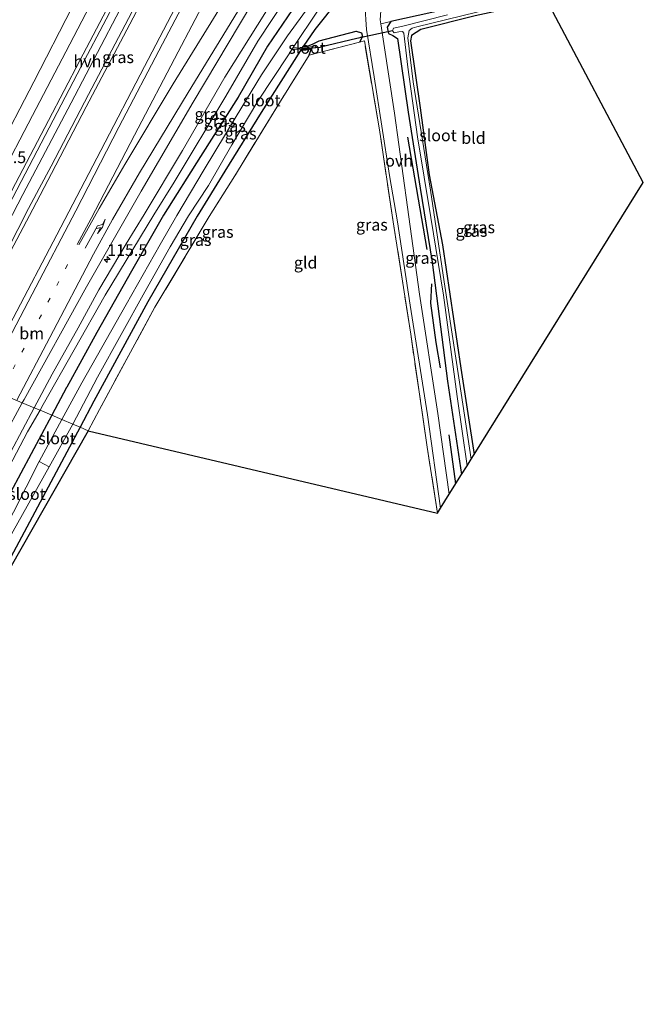
# Model space of a CAD drawing. Units: metres. Extents: x 220000 to 227931, y 518750 to 525002.
# Drawn here: x 227145 to 227277, y 524416 to 524626 of the extents above; entities that cross this region are included whole.
import ezdxf
from ezdxf.enums import TextEntityAlignment as Align

# ---------------------------------------------------------------- set-up
doc = ezdxf.new("R2010")
doc.units = ezdxf.units.M
doc.linetypes.add('IE-TERREINAFSCHEIDING', pattern=[10, 8, -2])
doc.linetypes.add('VW-1-3_STREEP', pattern=[4, 1, -3])
doc.layers.get('0').update_dxf_attribs({"lineweight": 25})
for name, color, linetype, lineweight in [('B-ME-AM-KILOMETR-S-B1', 7, 'Continuous', 18), ('B-ME-BV-GELEIDECONSTRUCTIE-GELEIDERAIL-L-B1', 213, 'BV-GELEIDERAIL', 18), ('B-ME-GW-KRUINLIJN-L-B1', 93, 'Continuous', 18), ('B-ME-GW-TEENLIJN-L-B1', 93, 'Continuous', 18), ('B-ME-IE-GRASLAND-GV-B6', 93, 'Continuous', 18), ('B-ME-IE-GRONDWERKLIJN-GROND_INGERICHT-GV-B6', 253, 'Continuous', 18), ('B-ME-IE-HULPGEOMETRIE-L-B1', 53, 'Continuous', 18), ('B-ME-IE-TERREINAFSCHEIDING-RASTERHEKWERK-L-B1', 8, 'IE-TERREINAFSCHEIDING', 18), ('B-ME-OG-WATER-GV-B6', 153, 'Continuous', 18), ('B-ME-VH-VERH_SOORT-BITUMEN-GV-B6', 8, 'IE-TERREINAFSCHEIDING-NATUURLIJK-HOUTWAL', 18), ('B-ME-VH-VERH_SOORT-HALF_VERHARDING-GV-B6', 8, 'IE-TERREINAFSCHEIDING-NATUURLIJK-HOUTWAL', 18), ('B-ME-VH-VERH_SOORT-ONVERHARD-GV-B6', 8, 'Continuous', 18), ('B-ME-VW-MARKERING-13STREEP-045-L-B1', 255, 'VW-1-3_STREEP', 18), ('B-ME-VW-MARKERING-PIJLRE750-S-B1', 7, 'Continuous', 18), ('B-ME-VW-MARKERING-STREEP-015-L-B1', 7, 'Continuous', 18)]:
    doc.layers.add(name, color=color, linetype=linetype, lineweight=lineweight)
for name, color, linetype in [('B-ME-GR-BOMENRIJ-L-B1', 10, 'Continuous'), ('B-ME-GW-INSTEEKWATERGANG-L-B1', 10, 'Continuous'), ('B-ME-GW-WATERGANG-GREPPEL-L-B1', 10, 'Continuous'), ('B-ME-KG-KADASTRAAL-OPNAMEDTMGRENS-L-B1', 10, 'Continuous'), ('B-ME-KW-DUIKER-L-B1', 10, 'Continuous')]:
    doc.layers.add(name, color=color, linetype=linetype)
doc.styles.add('NLCS-ISO', font='NLCS-ISO.TTF')
doc.linetypes.add('BV-GELEIDERAIL', pattern='A,10,-3,[108,NLCS.SHX,S=1,R=0,X=0,Y=0],-3', length=16)
doc.linetypes.add('IE-TERREINAFSCHEIDING-NATUURLIJK-HOUTWAL', pattern='A,7,-1.5,[67,NLCS.SHX,S=0.75,R=45,X=0,Y=0],-1.5,7,-1.5,[70,NLCS.SHX,S=0.75,R=0,X=0,Y=0],-1.5', length=20)

# ---------------------------------------------------------------- blocks, each defined once
blk = doc.blocks.new('hecto')
for p, q in [((0, 0.625), (-0.625, 0)), ((0, -0.625), (0, 0.625)), ((-0.625, 0), (0.625, 0)), ((0.625, 0), (0, -0.625))]:
    blk.add_line(p, q)
blk = doc.blocks.new('pijlr')
for p, q in [((0, 0, 0.1), (5.45, 0, 0.1)), ((5.45, -0.75, 0.1), (4.7, 0, 0.1)), ((6.2, -0.75, 0.1), (5.45, 0, 0.1)), ((4, -0.75, 0.1), (5.45, -0.75, 0.1)), ((5.7, -1.05, 0.1), (4, -0.75, 0.1)), ((7.5, -0.75, 0.1), (5.7, -1.05, 0.1)), ((7.5, -0.75, 0.1), (6.2, -0.75, 0.1))]:
    blk.add_line(p, q)

msp = doc.modelspace()

# ---------------------------------------------------------------- linework, layer by layer
at = {"layer": 'B-ME-BV-GELEIDECONSTRUCTIE-GELEIDERAIL-L-B1'}
for points in [[(227198.967, 524685.833, 14.478), (227198.766, 524685.447, 14.472), (227187.638, 524664.131, 14.151), (227174.049, 524638.225, 13.907), (227159.199, 524609.913, 13.543), (227151.209, 524594.64, 13.457), (227148.711, 524589.906, 13.406), (227146.41, 524585.64, 13.402), (227139.621, 524572.402, 13.174), (227128.586, 524551.384, 13.085)], [(227199.628, 524685.328, 14.468), (227197.027, 524680.343, 14.395), (227179.745, 524647.312, 13.971), (227167.954, 524624.858, 13.732), (227158.709, 524607.232, 13.535), (227151.317, 524593.068, 13.367), (227147.366, 524585.526, 13.35), (227134.462, 524561.188, 13.146), (227129.193, 524551.125, 13.096)]]:
    msp.add_polyline3d(points, dxfattribs=at)
at = {"layer": 'B-ME-GR-BOMENRIJ-L-B1'}
for p, q in [((227227.019, 524600.841, 11.445), (227231.128, 524576.909, 11.501)), ((227237.333, 524527.104, 11.573), (227235.917, 524537.532, 11.593))]:
    msp.add_line(p, q, dxfattribs=at)
msp.add_polyline3d([(227232.17, 524569.653, 11.491), (227231.952, 524565.509, 11.553), (227233.069, 524557.146, 11.547), (227233.976, 524551.768, 11.547)], dxfattribs=at)
at = {"layer": 'B-ME-GW-INSTEEKWATERGANG-L-B1'}
for points in [[(227229.648, 524662.411, 11.647), (227220.301, 524651.424, 11.532), (227213.845, 524642.986, 11.42), (227204.7, 524631.18, 11.523), (227197.267, 524620.189, 11.395), (227191.016, 524609.283, 11.309), (227182.978, 524596.709, 11.301), (227175.171, 524584.22, 11.374), (227168.343, 524572.327, 11.32), (227160.98, 524559.271, 11.28), (227154.556, 524547.635, 11.296), (227154.535, 524547.549, 11.296), (227151.375, 524541.67, 11.299)], [(227235.355, 524658.053, 11.192), (227233.102, 524655.753, 11.226), (227227.348, 524649.103, 11.326), (227222.669, 524643.535, 11.322), (227216.944, 524636.246, 11.45), (227212.371, 524630.119, 11.316), (227207.361, 524623.716, 11.094), (227204.851, 524620.097, 11.027), (227205.803, 524620.176, 11.023), (227207.003, 524620.657, 11.013), (227208.285, 524621.268, 11.247), (227216.127, 524623.342, 11.485), (227217.29, 524622.986, 11.459), (227217.488, 524622.206, 11.433), (227216.865, 524621.008, 11.299)], [(227258.604, 524632.714, 11.002), (227249.271, 524630.731, 10.957), (227243.198, 524629.742, 11.445), (227223.493, 524625.405, 11.69), (227222.703, 524624.183, 11.673), (227222.969, 524622.842, 11.647), (227223.913, 524622.41, 11.592), (227224.919, 524621.825, 11.592), (227227.219, 524606.131, 11.519), (227229.734, 524589.941, 11.519), (227232.325, 524574.248, 11.451), (227235.575, 524548.903, 11.483), (227238.541, 524529.044, 11.527)], [(227256.676, 524629.858, 11.395), (227241.449, 524626.59, 11.262), (227229.85, 524623.691, 10.868), (227227.924, 524622.447, 10.924), (227227.702, 524621.284, 11.027), (227229.724, 524607.058, 11.129), (227231.647, 524592.776, 11.211), (227234.498, 524577.921, 11.2), (227238.401, 524551.697, 11.248), (227241.229, 524533.362, 11.188)], [(227206.102, 524618.228, 11.099), (227206.559, 524619.503, 10.987), (227205.425, 524619.287, 11.001), (227204.276, 524619.24, 11.019), (227195.88, 524606.09, 11.039), (227188.217, 524593.551, 11.057), (227182.323, 524584.013, 11.035), (227171.805, 524565.778, 11.024), (227160.347, 524544.683, 11.06), (227157.379, 524539.111, 11.096)], [(227151.375, 524541.67, 11.299), (227138.12, 524517.007, 11.254), (227125.932, 524494.183, 11.278), (227114.035, 524472.381, 11.284), (227104.046, 524454.251, 11.242), (227099.531, 524446.393, 11.47), (227092.505, 524434.603, 11.701), (227087.14, 524425.548, 11.782), (227083.858, 524419.78, 11.686)], [(227157.379, 524539.111, 11.096), (227140.417, 524507.237, 11.044), (227131.799, 524490.95, 11.092), (227125.625, 524479.48, 11.113), (227117.101, 524463.695, 11.101), (227109.933, 524450.872, 11.026), (227102.881, 524437.994, 11.182), (227090.236, 524416.578, 11.179)]]:
    msp.add_polyline3d(points, dxfattribs=at)
at = {"layer": 'B-ME-GW-KRUINLIJN-L-B1'}
for points in [[(227147.619, 524543.271, 12.076), (227151.461, 524550.411, 12.123), (227156.983, 524560.267, 12.123), (227161.407, 524568.358, 12.187), (227167.176, 524578.132, 12.195), (227171.003, 524584.341, 12.251), (227179.183, 524597.977, 12.465), (227188.177, 524613.54, 12.589), (227197.079, 524627.657, 12.55), (227204.549, 524639.325, 12.687), (227216.022, 524654.591, 12.704), (227225.142, 524665.85, 12.755)], [(227147.619, 524543.271, 12.076), (227137.619, 524524.554, 11.875), (227127.828, 524506.379, 11.863), (227117.769, 524488.084, 11.854), (227108.852, 524471.388, 11.815), (227099.958, 524454.725, 11.788), (227092.156, 524439.789, 11.8)]]:
    msp.add_polyline3d(points, dxfattribs=at)
at = {"layer": 'B-ME-GW-TEENLIJN-L-B1'}
for points in [[(227226.538, 524664.785, 11.665), (227220.468, 524657.471, 11.645), (227213.875, 524648.709, 11.665), (227207.578, 524639.958, 11.601), (227201.314, 524630.516, 11.507), (227195.238, 524621.248, 11.433), (227188.41, 524609.551, 11.353), (227177.4, 524591.275, 11.331), (227173.078, 524584.281, 11.262), (227162.716, 524567.234, 11.4), (227149.559, 524543.966, 11.547), (227148.897, 524542.726, 11.538)], [(227092.156, 524439.789, 11.8), (227107.339, 524465.724, 11.488), (227128.024, 524503.64, 11.323), (227146.211, 524538.133, 11.437), (227148.897, 524542.726, 11.538)]]:
    msp.add_polyline3d(points, dxfattribs=at)
at = {"layer": 'B-ME-GW-WATERGANG-GREPPEL-L-B1'}
msp.add_line((227216.258, 524621.825, 10.308), (227208.536, 524619.933, 10.201), dxfattribs=at)
at = {"layer": 'B-ME-IE-GRASLAND-GV-B6'}
for points in [[(227204.736, 524681.429, 14.025), (227201.542, 524674.733, 13.919), (227193.737, 524659.18, 13.653), (227190.447, 524652.852, 13.512), (227186.12, 524644.587, 13.323), (227181.695, 524636.078, 13.119), (227171.0735, 524615.8312, 12.9729), (227161.8199, 524598.0029, 12.7864), (227152.4298, 524580.0174, 12.5621), (227143.1238, 524562.3138, 12.4043), (227135.7845, 524548.3156, 12.3263), (227126.204, 524552.399, 12.282), (227135.292, 524569.582, 12.416), (227145.222, 524588.613, 12.604), (227155.511, 524608.133, 12.784), (227165.089, 524626.373, 12.978), (227174.455, 524644.327, 13.14), (227182.676, 524660.057, 13.298), (227190.878, 524675.58, 13.544), (227197.037, 524687.307, 13.72), (227204.736, 524681.429, 14.025)], [(227242.236, 524636.609, 11.249), (227243.198, 524629.742, 11.445), (227223.493, 524625.405, 11.69), (227221.366, 524624.919, 11.454), (227221.246, 524625.744, 11.45), (227221.512, 524629.622, 11.459), (227222.781, 524633.391, 11.519), (227226.007, 524637.833, 11.553), (227237.125, 524640.452, 11.249), (227238.685, 524640.442, 11.249), (227240.343, 524639.658, 11.249), (227241.375, 524638.476, 11.249), (227242.236, 524636.609, 11.249)], [(227201.314, 524630.516, 11.507), (227195.238, 524621.248, 11.433), (227188.41, 524609.551, 11.353), (227177.4, 524591.275, 11.331), (227173.078, 524584.281, 11.262), (227162.716, 524567.234, 11.4), (227149.559, 524543.966, 11.547), (227148.897, 524542.726, 11.538), (227147.619, 524543.271, 12.076), (227151.461, 524550.411, 12.123), (227156.983, 524560.267, 12.123), (227161.407, 524568.358, 12.187), (227167.176, 524578.132, 12.195), (227171.003, 524584.341, 12.251), (227179.183, 524597.977, 12.465), (227188.177, 524613.54, 12.589), (227197.079, 524627.657, 12.55)], [(227151.375, 524541.67, 11.299), (227148.897, 524542.726, 11.538), (227149.559, 524543.966, 11.547), (227162.716, 524567.234, 11.4), (227173.078, 524584.281, 11.262), (227177.4, 524591.275, 11.331), (227188.41, 524609.551, 11.353), (227195.238, 524621.248, 11.433), (227201.314, 524630.516, 11.507)], [(227207.492, 524630.574, 9.687), (227201.532, 524622.355, 9.734), (227196.011, 524614.071, 9.764), (227190.623, 524605.204, 9.734), (227183.76, 524593.91, 9.721), (227177.983, 524584.139, 9.717), (227174.44, 524577.99, 9.689), (227167.166, 524565.255, 9.689), (227157.772, 524548.566, 9.685), (227153.508, 524540.761, 9.711), (227151.375, 524541.67, 11.299), (227154.535, 524547.549, 11.296), (227154.556, 524547.635, 11.296), (227160.98, 524559.271, 11.28), (227168.343, 524572.327, 11.32), (227175.171, 524584.22, 11.374), (227182.978, 524596.709, 11.301), (227191.016, 524609.283, 11.309), (227197.267, 524620.189, 11.395), (227204.7, 524631.18, 11.523)], [(227204.7, 524631.18, 11.523), (227197.267, 524620.189, 11.395), (227191.016, 524609.283, 11.309), (227182.978, 524596.709, 11.301), (227175.171, 524584.22, 11.374), (227168.343, 524572.327, 11.32), (227160.98, 524559.271, 11.28), (227154.556, 524547.635, 11.296), (227154.535, 524547.549, 11.296), (227151.375, 524541.67, 11.299)], [(227256.676, 524629.858, 11.395), (227241.449, 524626.59, 11.262), (227229.85, 524623.691, 10.868), (227227.924, 524622.447, 10.924), (227227.702, 524621.284, 11.027), (227229.724, 524607.058, 11.129), (227231.647, 524592.776, 11.211), (227234.498, 524577.921, 11.2), (227238.401, 524551.697, 11.248), (227241.229, 524533.362, 11.188), (227240.596, 524532.345, 10.365), (227238.128, 524548.738, 10.365), (227234.874, 524570.021, 10.365), (227231.935, 524589.516, 10.365), (227228.246, 524612.557, 10.365), (227227.132, 524621.965, 10.365), (227227.407, 524623.518, 10.365), (227228.015, 524623.977, 10.365), (227229.031, 524624.302, 10.365), (227241.812, 524627.391, 10.365), (227257.413, 524630.95, 10.365), (227256.676, 524629.858, 11.395)], [(227155.682, 524628.464, 12.907), (227147.588, 524612.546, 12.736), (227139.475, 524597.096, 12.609), (227130.861, 524580.593, 12.407), (227127.438, 524574.101, 12.378), (227123.94, 524567.988, 12.277), (227123.335, 524566.879, 12.234), (227122.749, 524567.135, 12.215)], [(227145.091, 524544.349, 12.1616), (227145.467, 524545.043, 12.164), (227158.748, 524568.95, 12.276), (227170.41, 524589.328, 12.462), (227181.433, 524608.283, 12.645), (227193.961, 524629.137, 12.753)], [(227212.371, 524630.119, 11.316), (227207.361, 524623.716, 11.094), (227204.851, 524620.097, 11.027), (227205.803, 524620.176, 11.023), (227207.003, 524620.657, 11.013), (227208.285, 524621.268, 11.247), (227216.127, 524623.342, 11.485), (227217.29, 524622.986, 11.459), (227217.488, 524622.206, 11.433), (227216.258, 524621.825, 10.308), (227208.536, 524619.933, 10.201), (227207.451, 524619.893, 10.543), (227207.574, 524620.209, 10.543), (227206.001, 524619.979, 10.537), (227204.685, 524619.845, 10.537), (227204.209, 524619.895, 10.537), (227204.131, 524619.728, 10.537), (227202.754, 524619.872, 9.622)], [(227234.09, 524521.896, 11.695), (227233.428, 524520.833, 11.619), (227231.23, 524534.905, 11.527), (227227.719, 524558.936, 11.415), (227224.01, 524582.805, 11.416), (227221.076, 524602.339, 11.343), (227217.862, 524621.266, 11.318), (227216.865, 524621.008, 11.299), (227217.488, 524622.206, 11.433), (227217.29, 524622.986, 11.459), (227216.127, 524623.342, 11.485), (227208.285, 524621.268, 11.247), (227207.003, 524620.657, 11.013), (227205.803, 524620.176, 11.023), (227204.851, 524620.097, 11.027), (227207.361, 524623.716, 11.094), (227212.371, 524630.119, 11.316)], [(227217.958, 524629.121, 11.408), (227218.331, 524623.679, 11.356), (227219.938, 524613.652, 11.408), (227223.234, 524592.691, 11.438), (227224.9, 524582.779, 11.395), (227227.632, 524565.068, 11.483), (227231.29, 524541.787, 11.567), (227234.09, 524521.896, 11.695)], [(227235.572, 524626.796, 10.271), (227225.794, 524624.375, 10.271), (227224.098, 524623.958, 10.271), (227223.818, 524623.408, 10.239), (227224.228, 524623.019, 10.365), (227225.205, 524623.241, 10.365), (227225.961, 524623.282, 10.365), (227226.229, 524622.922, 10.365), (227227.108, 524615.676, 10.365), (227229.197, 524600.873, 10.365), (227232.039, 524583.729, 10.365), (227234.714, 524567.245, 10.365), (227237.637, 524545.646, 10.365), (227239.715, 524530.93, 10.365), (227238.541, 524529.044, 11.527), (227235.575, 524548.903, 11.483), (227232.325, 524574.248, 11.451), (227229.734, 524589.941, 11.519), (227227.219, 524606.131, 11.519), (227224.919, 524621.825, 11.592), (227223.913, 524622.41, 11.592), (227222.969, 524622.842, 11.647), (227222.703, 524624.183, 11.673), (227223.493, 524625.405, 11.69), (227243.198, 524629.742, 11.445)], [(227197.079, 524627.657, 12.55), (227188.177, 524613.54, 12.589), (227179.183, 524597.977, 12.465), (227171.003, 524584.341, 12.251), (227167.176, 524578.132, 12.195), (227161.407, 524568.358, 12.187), (227156.983, 524560.267, 12.123), (227151.461, 524550.411, 12.123), (227147.619, 524543.271, 12.076), (227145.091, 524544.349, 12.1616)], [(227202.754, 524619.872, 9.622), (227208.009, 524627.816, 9.64)], [(227235.937, 524524.862, 11.627), (227233.493, 524542.066, 11.567), (227229.585, 524567.41, 11.463), (227227.041, 524585.951, 11.352), (227224.255, 524605.914, 11.425), (227221.981, 524620.704, 11.476), (227221.366, 524624.919, 11.454), (227223.493, 524625.405, 11.69), (227222.703, 524624.183, 11.673), (227222.969, 524622.842, 11.647), (227223.913, 524622.41, 11.592), (227224.919, 524621.825, 11.592), (227227.219, 524606.131, 11.519), (227229.734, 524589.941, 11.519), (227232.325, 524574.248, 11.451), (227235.575, 524548.903, 11.483), (227238.541, 524529.044, 11.527), (227235.937, 524524.862, 11.627)], [(227202.754, 524619.872, 9.622), (227204.131, 524619.728, 10.537), (227204.05, 524619.553, 10.537), (227204.893, 524619.486, 10.537), (227206.271, 524619.607, 10.537), (227207.451, 524619.893, 10.543), (227208.536, 524619.933, 10.201), (227216.258, 524621.825, 10.308), (227217.488, 524622.206, 11.433), (227216.865, 524621.008, 11.299), (227206.102, 524618.228, 11.099), (227206.559, 524619.503, 10.987), (227205.425, 524619.287, 11.001), (227204.276, 524619.24, 11.019), (227195.88, 524606.09, 11.039), (227188.217, 524593.551, 11.057), (227182.323, 524584.013, 11.035), (227171.805, 524565.778, 11.024), (227160.347, 524544.683, 11.06), (227157.379, 524539.111, 11.096), (227155.839, 524539.767, 9.677), (227161.106, 524549.768, 9.677), (227171.184, 524567.918, 9.677), (227176.551, 524577.523, 9.677), (227180.458, 524584.067, 9.678), (227184.698, 524590.533, 9.67), (227189.677, 524599.154, 9.666), (227195.179, 524608.449, 9.666), (227201.71, 524618.294, 9.619), (227202.754, 524619.872, 9.622)], [(227157.379, 524539.111, 11.096), (227160.347, 524544.683, 11.06), (227171.805, 524565.778, 11.024), (227182.323, 524584.013, 11.035), (227188.217, 524593.551, 11.057), (227195.88, 524606.09, 11.039), (227204.276, 524619.24, 11.019), (227205.425, 524619.287, 11.001), (227206.559, 524619.503, 10.987), (227206.102, 524618.228, 11.099), (227199.795, 524608.137, 11.061), (227190.315, 524592.594, 11.202), (227184.875, 524583.939, 11.275), (227173.319, 524564.675, 11.12), (227161.51, 524542.927, 11.164), (227159.077, 524538.387, 11.196), (227157.379, 524539.111, 11.096)], [(227092.156, 524439.789, 11.8), (227099.958, 524454.725, 11.788), (227108.852, 524471.388, 11.815), (227117.769, 524488.084, 11.854), (227127.828, 524506.379, 11.863), (227137.619, 524524.554, 11.875), (227147.619, 524543.271, 12.076), (227148.897, 524542.726, 11.538), (227146.211, 524538.133, 11.437), (227128.024, 524503.64, 11.323), (227107.339, 524465.724, 11.488), (227092.156, 524439.789, 11.8)], [(227128.024, 524503.64, 11.323), (227146.211, 524538.133, 11.437), (227148.897, 524542.726, 11.538), (227151.375, 524541.67, 11.299), (227138.12, 524517.007, 11.254)], [(227133.331, 524522.642, 12.085), (227145.091, 524544.349, 12.1616)], [(227145.091, 524544.349, 12.1616), (227147.619, 524543.271, 12.076), (227137.619, 524524.554, 11.875)], [(227083.858, 524419.78, 11.686), (227087.14, 524425.548, 11.782), (227092.505, 524434.603, 11.701), (227099.531, 524446.393, 11.47), (227104.046, 524454.251, 11.242), (227114.035, 524472.381, 11.284), (227125.932, 524494.183, 11.278), (227138.12, 524517.007, 11.254), (227151.375, 524541.67, 11.299), (227153.508, 524540.761, 9.711), (227148.671, 524531.846, 9.679), (227140.437, 524515.635, 9.364), (227138.727, 524512.417, 9.364), (227128.2, 524492.81, 9.364), (227118.864, 524475.818, 9.364), (227108.85, 524457.379, 9.364), (227100.702, 524443.08, 9.364), (227098.728, 524437.973, 9.364), (227095.539, 524432.557, 9.364), (227086.846, 524418.28, 9.364), (227083.858, 524419.78, 11.686)], [(227141.819, 524514.652, 9.364), (227150.812, 524530.682, 9.679), (227155.839, 524539.767, 9.677), (227157.379, 524539.111, 11.096), (227140.417, 524507.237, 11.044), (227131.799, 524490.95, 11.092), (227125.625, 524479.48, 11.113), (227117.101, 524463.695, 11.101), (227109.933, 524450.872, 11.026), (227102.881, 524437.994, 11.182), (227090.236, 524416.578, 11.179), (227088.362, 524417.519, 9.364), (227097.517, 524432.94, 9.364), (227110.977, 524457.613, 9.364), (227124.992, 524482.843, 9.364), (227141.819, 524514.652, 9.364)], [(227090.563, 524416.414, 11.2), (227090.236, 524416.578, 11.179), (227102.881, 524437.994, 11.182), (227109.933, 524450.872, 11.026), (227117.101, 524463.695, 11.101), (227125.625, 524479.48, 11.113), (227131.799, 524490.95, 11.092), (227140.417, 524507.237, 11.044), (227157.379, 524539.111, 11.096), (227159.077, 524538.387, 11.196), (227137.699, 524500.837, 11.053), (227117.421, 524462.436, 11.107), (227100.562, 524430.593, 11.389), (227095.285, 524418.378, 11.284), (227090.563, 524416.414, 11.2)]]:
    msp.add_polyline3d(points, dxfattribs=at)
at = {"layer": 'B-ME-IE-GRONDWERKLIJN-GROND_INGERICHT-GV-B6'}
for points in [[(227256.676, 524629.858, 11.395), (227277.208, 524591.142, 11.567), (227241.229, 524533.362, 11.188), (227238.401, 524551.697, 11.248), (227234.498, 524577.921, 11.2), (227231.647, 524592.776, 11.211), (227229.724, 524607.058, 11.129), (227227.702, 524621.284, 11.027), (227227.924, 524622.447, 10.924), (227229.85, 524623.691, 10.868), (227241.449, 524626.59, 11.262), (227256.676, 524629.858, 11.395)], [(227233.428, 524520.833, 11.619), (227159.077, 524538.387, 11.196), (227161.51, 524542.927, 11.164), (227173.319, 524564.675, 11.12), (227184.875, 524583.939, 11.275), (227190.315, 524592.594, 11.202), (227199.795, 524608.137, 11.061), (227206.102, 524618.228, 11.099), (227216.865, 524621.008, 11.299), (227217.862, 524621.266, 11.318), (227221.076, 524602.339, 11.343), (227224.01, 524582.805, 11.416), (227227.719, 524558.936, 11.415), (227231.23, 524534.905, 11.527), (227233.428, 524520.833, 11.619)]]:
    msp.add_polyline3d(points, dxfattribs=at)
at = {"layer": 'B-ME-IE-HULPGEOMETRIE-L-B1'}
for p, q in [((227217.488, 524622.206, 11.433), (227216.258, 524621.825, 10.308)), ((227204.131, 524619.728, 10.537), (227202.754, 524619.872, 9.622)), ((227207.451, 524619.893, 10.543), (227208.536, 524619.933, 10.201))]:
    msp.add_line(p, q, dxfattribs=at)
msp.add_polyline3d([(227159.077, 524538.387, 11.196), (227157.379, 524539.111, 11.096), (227155.839, 524539.767, 9.677), (227153.508, 524540.761, 9.711), (227151.375, 524541.67, 11.299), (227148.897, 524542.726, 11.538), (227147.619, 524543.271, 12.076), (227145.091, 524544.349, 12.1616), (227135.7845, 524548.3156, 12.3263), (227126.204, 524552.399, 12.282), (227124.7048, 524553.0379, 12.358), (227124.0053, 524553.3319, 12.3693), (227120.6423, 524554.5828, 12.2948), (227117.1093, 524556.0379, 12.1736), (227114.0134, 524557.5954, 12.0595), (227112.3386, 524558.3088, 11.9854), (227102.638, 524562.444, 11.746), (227075.678, 524573.935, 11.182), (227072.863, 524575.135, 10.867), (227071.287, 524575.807, 9.785), (227070.543, 524576.124, 9.677), (227069.271, 524576.666, 10.526), (227068.175, 524577.173, 10.666)], dxfattribs=at)
at = {"layer": 'B-ME-IE-TERREINAFSCHEIDING-RASTERHEKWERK-L-B1'}
msp.add_polyline3d([(227233.428, 524520.833, 11.619), (227231.23, 524534.905, 11.527), (227227.719, 524558.936, 11.415), (227224.01, 524582.805, 11.416), (227221.076, 524602.339, 11.343), (227217.862, 524621.266, 11.318), (227216.865, 524621.008, 11.299), (227206.102, 524618.228, 11.099), (227199.795, 524608.137, 11.061), (227190.315, 524592.594, 11.202), (227184.875, 524583.939, 11.275), (227173.319, 524564.675, 11.12), (227161.51, 524542.927, 11.164), (227159.077, 524538.387, 11.196)], dxfattribs=at)
at = {"layer": 'B-ME-KG-KADASTRAAL-OPNAMEDTMGRENS-L-B1'}
for points in [[(227159.077, 524538.387, 11.196), (227233.428, 524520.833, 11.619), (227234.09, 524521.896, 11.695), (227235.937, 524524.862, 11.627), (227238.541, 524529.044, 11.527), (227239.715, 524530.93, 10.365), (227240.596, 524532.345, 10.365), (227241.229, 524533.362, 11.188), (227277.208, 524591.142, 11.567), (227256.676, 524629.858, 11.395), (227257.413, 524630.95, 10.365), (227258.089, 524631.952, 10.365), (227258.604, 524632.714, 11.002), (227258.936, 524633.206, 11.249), (227261.985, 524637.724, 11.326)], [(227159.077, 524538.387, 11.196), (227137.699, 524500.837, 11.053), (227117.421, 524462.436, 11.107), (227100.562, 524430.593, 11.389), (227095.285, 524418.378, 11.284), (227090.563, 524416.414, 11.2)]]:
    msp.add_polyline3d(points, dxfattribs=at)
at = {"layer": 'B-ME-KW-DUIKER-L-B1'}
for p, q in [((227223.818, 524623.408, 10.239), (227216.258, 524621.825, 10.308)), ((227202.815, 524619.535, 9.777), (227208.536, 524619.933, 10.201))]:
    msp.add_line(p, q, dxfattribs=at)
at = {"layer": 'B-ME-OG-WATER-GV-B6'}
for points in [[(227208.009, 524627.816, 9.64), (227202.754, 524619.872, 9.622), (227201.71, 524618.294, 9.619), (227195.179, 524608.449, 9.666), (227189.677, 524599.154, 9.666), (227184.698, 524590.533, 9.67), (227180.458, 524584.067, 9.678), (227176.551, 524577.523, 9.677), (227171.184, 524567.918, 9.677), (227161.106, 524549.768, 9.677), (227155.839, 524539.767, 9.677), (227153.508, 524540.761, 9.711), (227157.772, 524548.566, 9.685), (227167.166, 524565.255, 9.689), (227174.44, 524577.99, 9.689), (227177.983, 524584.139, 9.717), (227183.76, 524593.91, 9.721), (227190.623, 524605.204, 9.734), (227196.011, 524614.071, 9.764), (227201.532, 524622.355, 9.734), (227207.492, 524630.574, 9.687)], [(227240.596, 524532.345, 10.365), (227239.715, 524530.93, 10.365), (227237.637, 524545.646, 10.365), (227234.714, 524567.245, 10.365), (227232.039, 524583.729, 10.365), (227229.197, 524600.873, 10.365), (227227.108, 524615.676, 10.365), (227226.229, 524622.922, 10.365), (227225.961, 524623.282, 10.365), (227225.205, 524623.241, 10.365), (227224.228, 524623.019, 10.365), (227223.818, 524623.408, 10.239), (227224.098, 524623.958, 10.271), (227225.794, 524624.375, 10.271), (227235.572, 524626.796, 10.271)], [(227241.812, 524627.391, 10.365), (227229.031, 524624.302, 10.365), (227228.015, 524623.977, 10.365), (227227.407, 524623.518, 10.365), (227227.132, 524621.965, 10.365), (227228.246, 524612.557, 10.365), (227231.935, 524589.516, 10.365), (227234.874, 524570.021, 10.365), (227238.128, 524548.738, 10.365), (227240.596, 524532.345, 10.365)], [(227207.451, 524619.893, 10.543), (227206.271, 524619.607, 10.537), (227204.893, 524619.486, 10.537), (227204.05, 524619.553, 10.537), (227204.131, 524619.728, 10.537), (227204.209, 524619.895, 10.537), (227204.685, 524619.845, 10.537), (227206.001, 524619.979, 10.537), (227207.574, 524620.209, 10.543), (227207.451, 524619.893, 10.543)], [(227153.508, 524540.761, 9.711), (227155.839, 524539.767, 9.677), (227150.812, 524530.682, 9.679), (227148.671, 524531.846, 9.679), (227153.508, 524540.761, 9.711)], [(227148.671, 524531.846, 9.679), (227150.812, 524530.682, 9.679), (227141.819, 524514.652, 9.364), (227140.437, 524515.635, 9.364), (227148.671, 524531.846, 9.679)]]:
    msp.add_polyline3d(points, dxfattribs=at)
at = {"layer": 'B-ME-VH-VERH_SOORT-BITUMEN-GV-B6'}
for points in [[(227162.913, 524625.914, 13.102), (227157.654, 524615.821, 12.991), (227150.813, 524602.774, 12.861), (227144.838, 524591.353, 12.747), (227139.373, 524581.066, 12.612), (227135.07, 524572.838, 12.528), (227130.828, 524564.668, 12.445), (227124.7048, 524553.0379, 12.358), (227124.0053, 524553.3319, 12.3693), (227120.6423, 524554.5828, 12.2948), (227117.1093, 524556.0379, 12.1736), (227114.0134, 524557.5954, 12.0595), (227112.3386, 524558.3088, 11.9854), (227117.494, 524570.812, 12.007), (227121.201, 524580.114, 12.054), (227124.13, 524588.472, 12.062), (227127.513, 524599.329, 12.085), (227131.262, 524612.992, 12.085), (227134.276, 524625.118, 12.104), (227136.733, 524637.475, 12.135)], [(227145.091, 524544.349, 12.1616), (227135.7845, 524548.3156, 12.3263), (227143.1238, 524562.3138, 12.4043), (227152.4298, 524580.0174, 12.5621), (227161.8199, 524598.0029, 12.7864), (227171.0735, 524615.8312, 12.9729), (227181.695, 524636.078, 13.119)], [(227122.749, 524567.135, 12.215), (227123.335, 524566.879, 12.234), (227123.94, 524567.988, 12.277), (227127.438, 524574.101, 12.378), (227130.861, 524580.593, 12.407), (227139.475, 524597.096, 12.609), (227147.588, 524612.546, 12.736), (227155.682, 524628.464, 12.907)], [(227193.961, 524629.137, 12.753), (227181.433, 524608.283, 12.645), (227170.41, 524589.328, 12.462), (227158.748, 524568.95, 12.276), (227145.467, 524545.043, 12.164), (227145.091, 524544.349, 12.1616)], [(227145.091, 524544.349, 12.1616), (227133.331, 524522.642, 12.085), (227121.997, 524501.314, 12.05), (227109.982, 524478.644, 11.986), (227097.699, 524455.398, 11.975), (227086.049, 524433.169, 11.989), (227080.0678, 524421.6827, 11.998), (227079.5978, 524421.919, 12.0035), (227076.0922, 524423.6793, 12.0832), (227072.837, 524425.3131, 12.1407), (227071.6208, 524425.923, 12.1533), (227077.715, 524437.57, 12.147), (227089.785, 524460.569, 12.168), (227101.627, 524483.17, 12.156), (227105.9137, 524491.4434, 12.1825), (227115.2448, 524509.1345, 12.1976), (227124.5282, 524526.8562, 12.2158), (227133.8195, 524544.5678, 12.3054), (227135.7845, 524548.3156, 12.3263), (227145.091, 524544.349, 12.1616)]]:
    msp.add_polyline3d(points, dxfattribs=at)
at = {"layer": 'B-ME-VH-VERH_SOORT-HALF_VERHARDING-GV-B6'}
msp.add_polyline3d([(227124.7048, 524553.0379, 12.358), (227130.828, 524564.668, 12.445), (227135.07, 524572.838, 12.528), (227139.373, 524581.066, 12.612), (227144.838, 524591.353, 12.747), (227150.813, 524602.774, 12.861), (227157.654, 524615.821, 12.991), (227162.913, 524625.914, 13.102), (227168.915, 524637.285, 13.209), (227175.738, 524650.285, 13.379), (227182.981, 524664.149, 13.536), (227189.509, 524676.63, 13.697), (227195.66, 524688.358, 13.848), (227197.037, 524687.307, 13.72), (227190.878, 524675.58, 13.544), (227182.676, 524660.057, 13.298), (227174.455, 524644.327, 13.14), (227165.089, 524626.373, 12.978), (227155.511, 524608.133, 12.784), (227145.222, 524588.613, 12.604), (227135.292, 524569.582, 12.416), (227126.204, 524552.399, 12.282), (227124.7048, 524553.0379, 12.358)], dxfattribs=at)
at = {"layer": 'B-ME-VH-VERH_SOORT-ONVERHARD-GV-B6'}
msp.add_polyline3d([(227235.937, 524524.862, 11.627), (227234.09, 524521.896, 11.695), (227231.29, 524541.787, 11.567), (227227.632, 524565.068, 11.483), (227224.9, 524582.779, 11.395), (227223.234, 524592.691, 11.438), (227219.938, 524613.652, 11.408), (227218.331, 524623.679, 11.356), (227217.958, 524629.121, 11.408), (227218.666, 524632.748, 11.442), (227220.786, 524636.893, 11.489), (227223.071, 524640.016, 11.549), (227226.007, 524637.833, 11.553), (227222.781, 524633.391, 11.519), (227221.512, 524629.622, 11.459), (227221.246, 524625.744, 11.45), (227221.366, 524624.919, 11.454), (227221.981, 524620.704, 11.476), (227224.255, 524605.914, 11.425), (227227.041, 524585.951, 11.352), (227229.585, 524567.41, 11.463), (227233.493, 524542.066, 11.567), (227235.937, 524524.862, 11.627)], dxfattribs=at)
at = {"layer": 'B-ME-VW-MARKERING-13STREEP-045-L-B1'}
msp.add_polyline3d([(227140.4365, 524546.3329, 12.2668), (227141.3015, 524547.9939, 12.2747), (227150.5626, 524565.7212, 12.39), (227156.0867, 524576.3074, 12.4875)], dxfattribs=at)
at = {"layer": 'B-ME-VW-MARKERING-STREEP-015-L-B1'}
for points in [[(227135.575, 524583.158, 12.52), (227140.037, 524591.68, 12.644), (227147.24, 524605.439, 12.779), (227154.335, 524618.979, 12.919), (227161.202, 524632.067, 13.063), (227167.289, 524643.729, 13.193), (227173.293, 524655.212, 13.294), (227180.157, 524668.301, 13.478), (227186.993, 524681.342, 13.627), (227192.09, 524691.083, 13.748)], [(227194.959, 524688.894, 13.818), (227192.874, 524684.908, 13.761), (227185.547, 524670.961, 13.577), (227178.522, 524657.495, 13.418), (227171.493, 524644.097, 13.264), (227164.457, 524630.677, 13.126), (227157.37, 524617.14, 12.985), (227150.676, 524604.362, 12.856), (227143.66, 524590.938, 12.725), (227138.617, 524581.383, 12.606)], [(227136.9122, 524547.835, 12.3704), (227147.198, 524567.4456, 12.5), (227156.4574, 524585.1737, 12.681), (227165.6619, 524602.93, 12.86), (227174.9587, 524620.639, 13.02), (227183.6672, 524637.2483, 13.1982), (227186.731, 524643.117, 13.297), (227191.589, 524652.311, 13.482), (227194.949, 524658.656, 13.631), (227202.597, 524674.233, 13.896), (227205.725, 524680.674, 14)], [(227156.8007, 524577.969, 12.51), (227159.7187, 524583.5023, 12.5699), (227168.9768, 524601.2311, 12.7744), (227178.2457, 524618.9544, 12.9561), (227186.9649, 524635.6331, 13.1553), (227187.5117, 524636.6791, 13.17), (227189.2856, 524640.0674, 13.235), (227190.799, 524642.937, 13.283), (227195.348, 524651.678, 13.469), (227198.164, 524657.09, 13.556), (227206.3, 524672.512, 13.809), (227209.189, 524678.029, 13.892)], [(227157.1144, 524577.9445, 12.4753), (227161.458, 524585.626, 12.5594), (227166.943, 524595.0141, 12.657), (227177.2064, 524612.183, 12.8134), (227189.3251, 524631.8632, 12.9868), (227194.987, 524640.923, 13.067), (227199.271, 524647.718, 13.119), (227202.046, 524651.872, 13.188), (227207.0779, 524658.9734, 13.2203), (227210.449, 524663.731, 13.242), (227216.853, 524672.178, 13.273)], [(227143.9127, 524544.8512, 12.197), (227150.9281, 524558.2339, 12.2673), (227160.2101, 524575.95, 12.4127), (227164.269, 524583.3247, 12.4852), (227170.0337, 524593.211, 12.5866), (227180.3713, 524610.3199, 12.7362), (227192.463, 524630.0794, 12.8511), (227192.5249, 524630.0442, 12.8078), (227197.563, 524638.041, 12.912), (227202.606, 524645.832, 12.956), (227205.22, 524649.738, 13.024), (227210.2162, 524656.73, 13.0412), (227213.616, 524661.488, 13.053), (227219.957, 524669.809, 13.082)]]:
    msp.add_polyline3d(points, dxfattribs=at)

# ---------------------------------------------------------------- block references
at = {"layer": 'B-ME-AM-KILOMETR-S-B1', "rotation": 90}
msp.add_blockref('hecto', (227163.1609, 524574.7755, 12.091), dxfattribs=at)
at = {"layer": 'B-ME-VW-MARKERING-PIJLRE750-S-B1', "rotation": 61}
msp.add_blockref('pijlr', (227158.4671, 524577.2117, 12.4502), dxfattribs=at)

# ---------------------------------------------------------------- texts
at = {"layer": 'B-ME-AM-KILOMETR-S-B1', "ltscale": 0.2, "style": 'NLCS-ISO'}
for p in [(227137.399, 524594.511, 12.466), (227163.1609, 524574.7755, 12.091)]:
    msp.add_text('115.5', height=2.5, dxfattribs=at).set_placement(p, align=Align.BOTTOM_LEFT)
at = {"layer": 'B-ME-IE-GRASLAND-GV-B6', "ltscale": 0.2, "style": 'NLCS-ISO'}
for p in [(227165.47, 524617.8113), (227185.1165, 524605.7235), (227187.0785, 524604.288), (227189.2725, 524603.2275), (227191.5515, 524601.586), (227219.4705, 524582.184), (227186.6635, 524580.6585), (227240.6535, 524580.879), (227242.2725, 524581.6475), (227181.969, 524578.945), (227229.9535, 524575.1335)]:
    msp.add_text('gras', height=2.5, dxfattribs=at).set_placement(p, align=Align.MIDDLE_CENTER)
at = {"layer": 'B-ME-IE-GRONDWERKLIJN-GROND_INGERICHT-GV-B6', "ltscale": 0.2, "style": 'NLCS-ISO'}
for s, p in [('bld', (227241.082, 524600.6403)), ('gld', (227205.3741, 524574.1208))]:
    msp.add_text(s, height=2.5, dxfattribs=at).set_placement(p, align=Align.MIDDLE_CENTER)
at = {"layer": 'B-ME-OG-WATER-GV-B6', "ltscale": 0.2, "style": 'NLCS-ISO'}
for p in [(227205.6716, 524619.8088), (227196.0475, 524608.6227), (227233.5276, 524601.1967), (227152.4676, 524536.7634), (227146.082, 524524.9322)]:
    msp.add_text('sloot', height=2.5, dxfattribs=at).set_placement(p, align=Align.MIDDLE_CENTER)
at = {"layer": 'B-ME-VH-VERH_SOORT-HALF_VERHARDING-GV-B6', "ltscale": 0.2, "style": 'NLCS-ISO'}
msp.add_text('hvh', height=2.5, dxfattribs=at).set_placement((227158.9594, 524616.9386), align=Align.MIDDLE_CENTER)
at = {"layer": 'B-ME-VH-VERH_SOORT-ONVERHARD-GV-B6', "ltscale": 0.2, "style": 'NLCS-ISO'}
msp.add_text('ovh', height=2.5, dxfattribs=at).set_placement((227225.2625, 524595.809), align=Align.MIDDLE_CENTER)
at = {"layer": 'B-ME-VW-MARKERING-13STREEP-045-L-B1', "ltscale": 0.2, "style": 'NLCS-ISO'}
msp.add_text('bm', height=2.5, dxfattribs=at).set_placement((227147.0968, 524559.0888), align=Align.MIDDLE_CENTER)

doc.saveas('drawing.dxf')
